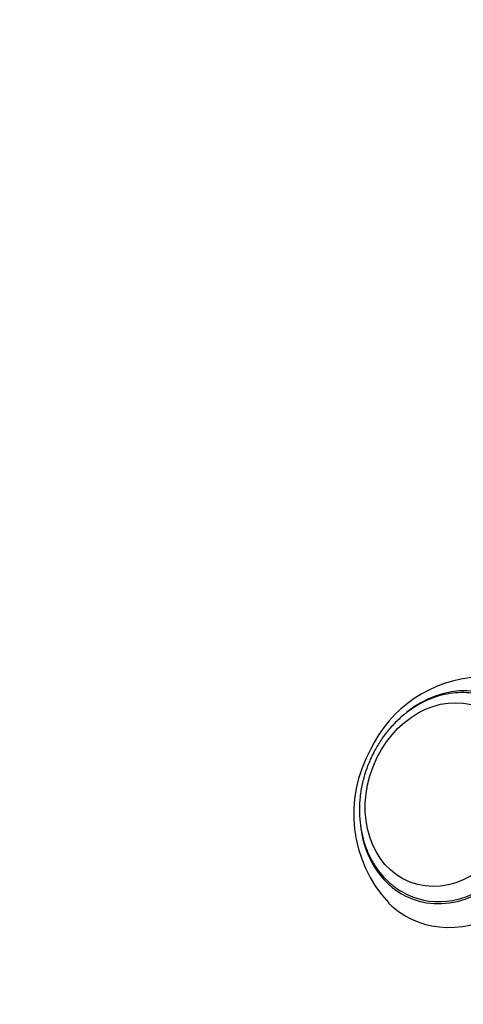
# Model space of a CAD drawing. Units: millimetres. Extents: x 0 to 1230, y 0 to 1661.
# Drawn here: x 854 to 957, y 411 to 641 of the extents above; entities that cross this region are included whole.
import ezdxf
from ezdxf import colors
from ezdxf.entities.mleader import LeaderData, LeaderLine
from ezdxf.math import Vec2, Vec3

# ---------------------------------------------------------------- set-up
doc = ezdxf.new("R2010")
doc.units = ezdxf.units.MM
doc.layers.add('DV6_Défaut', color=7, linetype='Continuous')
doc.layers.add('Défaut', color=7, linetype='Continuous')

# ---------------------------------------------------------------- blocks, each defined once
blk = doc.blocks.new('_DOT')
at = {"color": 0}
blk.add_line((0, 0), (-1, 0), dxfattribs=at)
at = {"color": 0, "const_width": 0.333}
blk.add_lwpolyline([(-0.1665, 0, 1), (0.1665, 0, 1)], format="xyb", close=True, dxfattribs=at)
blk = doc.blocks.new('SE5')
at = {"layer": 'DV6_Défaut', "color": 7, "linetype": 'Continuous'}
for centre, radius, start, end in [((962.39, 458.03), 29.51, 93.1834, 154.9132), ((962.43, 455.5), 30.71, 150.6654, 222.8082)]:
    blk.add_arc(centre, radius, start, end, dxfattribs=at)
for centre, major_axis, start_param, end_param in [((957.51, 458.21), (-10.94, -27.93), 0, 3.462266), ((954.54, 459.38), (-9.3, -23.74), 0, 4.102377), ((954.54, 459.38), (-9.12, -23.28), 0.001646, 3.157215), ((954.54, 459.38), (-9.3, -23.74), 5.29084, 6.283185), ((957.51, 458.21), (-10.94, -27.93), 5.957142, 6.283185)]:
    blk.add_ellipse(centre, major_axis=major_axis, ratio=0.81339, start_param=start_param, end_param=end_param, dxfattribs=at)
blk.add_ellipse((952.91, 460.01), major_axis=(-8.02, -20.49), ratio=0.81339, dxfattribs=at)
blk.add_ellipse((952.91, 460.01), major_axis=(-8.02, -20.49), ratio=0.81339, dxfattribs=at)
for points, knots in [([(963.33, 482.75), (962.58, 483.01), (961.21, 483.48), (958.76, 483.86), (956.19, 483.91), (953.58, 483.6), (950.99, 482.94), (948.45, 481.93), (945.99, 480.58), (943.66, 478.92), (941.49, 476.97), (939.51, 474.77), (937.73, 472.3), (936.83, 470.68), (936.31, 469.72)], [0, 0, 0, 0, 0.070362, 0.153641, 0.237005, 0.320632, 0.404644, 0.489088, 0.573945, 0.659153, 0.744631, 0.830301, 0.9161, 1, 1, 1, 1]), ([(936.31, 469.72), (936.04, 469.18), (935.4, 467.87), (934.45, 465.38), (933.65, 462.46), (933.16, 459.47), (932.99, 456.47), (933.14, 453.51), (933.61, 450.64), (934.4, 447.9), (935.49, 445.32), (936.87, 442.96), (938.52, 440.85), (940.41, 439.01), (942.5, 437.51), (944.25, 436.53), (945.22, 436.2), (945.46, 436.12)], [0, 0, 0, 0, 0.039631, 0.112396, 0.185226, 0.258096, 0.330999, 0.403916, 0.476813, 0.549633, 0.622295, 0.694707, 0.766775, 0.838434, 0.909668, 0.980532, 1, 1, 1, 1])]:
    blk.add_open_spline(points, degree=3, knots=knots, dxfattribs=at)

msp = doc.modelspace()

# ---------------------------------------------------------------- block references
at = {"layer": 'Défaut'}
msp.add_blockref('SE5', (0, 0), dxfattribs=at)

# ---------------------------------------------------------------- leaders
at = {"layer": 'Défaut', "color": 7, "linetype": 'Continuous'}
ml = msp.add_multileader_mtext('Standard', dxfattribs=at)
ml.set_content('{\\pxsm0.9;\\fSolid Edge ISO|b1||i0||c0|p34;\\W1.;16/01/2018\\P}', color=256)
ml.set_leader_properties()
ml.set_arrow_properties(name='DOT')
ml.build(insert=Vec2(0, 0))
ml.multileader.update_dxf_attribs({"leader_type": 0, "dogleg_length": 0, "arrow_head_size": 12})
ctx = ml.context
ctx.base_point, ctx.char_height, ctx.arrow_head_size, ctx.landing_gap_size = Vec3(1037.99, 1653.85), 12, 12, 4.2
notes = []
notes.append((ctx, [(0, (0, 0, 0), (0, 0), (1, 0), 1, [])]))
ctx.mtext.insert = Vec3(1039.99, 1659.97)
for ctx, leaders in notes:
    for number, flags, end, landing, length, lines in leaders:
        leader = LeaderData()
        leader.index, (leader.has_last_leader_line, leader.has_dogleg_vector, leader.attachment_direction) = number, flags
        leader.last_leader_point, leader.dogleg_vector, leader.dogleg_length = Vec3(end), Vec3(landing), length
        for number, points, colour, breaks in lines:
            line = LeaderLine()
            line.index, line.vertices, line.color, line.breaks = number, Vec3.list(points), colors.encode_raw_color(colour), breaks
            leader.lines.append(line)
        ctx.leaders.append(leader)

doc.saveas('drawing.dxf')
